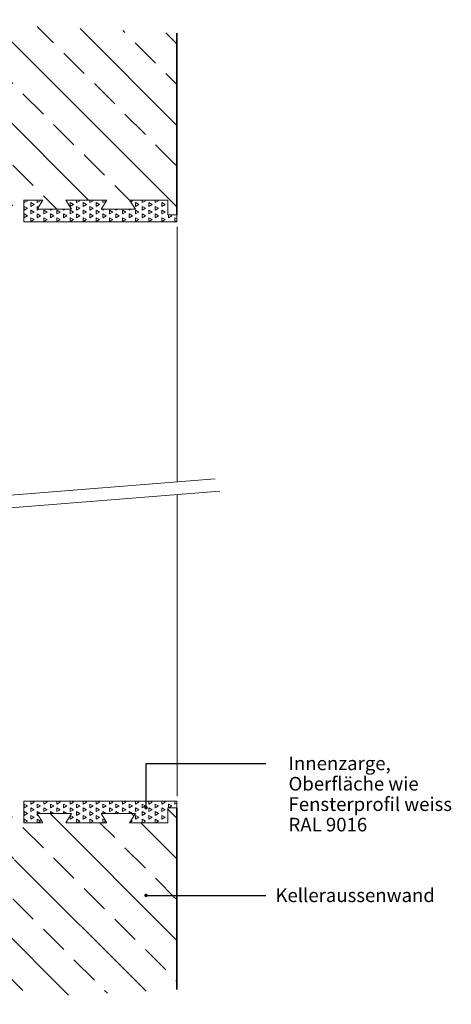
# Model space of a CAD drawing. Units: millimetres. Extents: x 3114 to 4005, y -22584 to -21708.
# Drawn here: x 3625 to 4005, y -22576 to -21708 of the extents above; entities that cross this region are included whole.
import ezdxf
from ezdxf import colors
from ezdxf.entities.mleader import LeaderData, LeaderLine
from ezdxf.math import Vec2, Vec3

# ---------------------------------------------------------------- set-up
doc = ezdxf.new("R2010")
doc.units = ezdxf.units.MM
doc.header["$LTSCALE"] = 0.01
doc.layers.get('0').update_dxf_attribs({"linetype": 'CONTINUOUS'})
for name, color, linetype, lineweight in [('0-Beschriftung', 1, 'CONTINUOUS', 18), ('0-Betonwand', 7, 'CONTINUOUS', 35), ('0-Betonwand Schraffur', 6, 'CONTINUOUS', 9), ('0-Innenverkleidung', 7, 'CONTINUOUS', 18), ('0-Innenverkleidung Schraffur', 6, 'CONTINUOUS', 5), ('0-Schnittlinien', 6, 'CONTINUOUS', 5)]:
    doc.layers.add(name, color=color, linetype=linetype, lineweight=lineweight)
doc.styles.add('ARIAL', font='arial.ttf')
pattern_1 = [(135, (0, -2735.66), (-35.92102, -35.92102), []), (135, (0, -2699.74), (-35.92102, -35.92102), [25.4, -12.7])]
pattern_2 = [(150, (0, -2735.6616), (-5.7742244, -3.33375), [3.33375, -3.33375]), (210, (0, -2735.6616), (-4e-09, -6.6675), [3.33375, -3.33375]), (90, (-2.887, -2737.3285), (-5.7742244, 3.33375), [3.33375, -3.33375])]

# ---------------------------------------------------------------- blocks, each defined once
blk = doc.blocks.new('_Dot')
at = {"color": 0, "linetype": 'ByBlock', "lineweight": -2}
blk.add_line((-0.5, 0), (-1, 0), dxfattribs=at)
at = {"color": 0, "linetype": 'ByBlock', "const_width": 0.5}
blk.add_lwpolyline([(-0.25, 0, 1), (0.25, 0, 1)], format="xyb", close=True, dxfattribs=at)

msp = doc.modelspace()

# ---------------------------------------------------------------- hatches: boundary and pattern name
at = {"layer": '0-Betonwand Schraffur', "ltscale": 2}
h = msp.add_hatch(dxfattribs=at)
h.set_pattern_fill('ANSI33', color=6, scale=8, angle=90, style=0)
h.set_pattern_definition(pattern_1)
h.paths.add_polyline_path([(3763.67, -21720.37), (3513.67, -21708.46), (3513.67, -21867.49), (3515.77, -21867.49, -0.720762), (3516.67, -21870.19), (3516.67, -21872.49), (3539.67, -21872.49), (3539.67, -21869.49), (3536.15, -21869.49), (3536.15, -21869.24, -0.414178), (3537.65, -21867.74), (3541.17, -21867.74, -0.414212), (3541.67, -21868.24), (3541.67, -21870.95), (3559.67, -21872.53), (3559.67, -21867.49), (3563.19, -21867.49, -0.117973), (3563.85, -21867.65, -0.080074), (3564.24, -21867.93, -0.079873), (3564.51, -21868.32, -0.116179), (3564.67, -21868.99), (3564.67, -21869.49), (3561.67, -21869.49), (3561.67, -21872.49), (3580.67, -21872.49), (3580.67, -21869.49), (3577.67, -21869.49), (3577.67, -21868.99, -0.414214), (3579.17, -21867.49), (3582.67, -21867.49), (3582.67, -21872.53), (3600.67, -21870.95), (3600.67, -21868.24, -0.414207), (3601.17, -21867.74), (3604.69, -21867.74, -0.414214), (3606.19, -21869.24), (3606.19, -21869.49), (3602.67, -21869.49), (3602.67, -21872.49), (3625.67, -21872.49), (3625.67, -21870.19, -0.720758), (3626.57, -21867.49), (3628.67, -21867.49), (3645.67, -21867.49), (3640.67, -21875.49), (3670.67, -21875.49), (3665.67, -21867.49), (3702.01, -21867.49), (3697.01, -21875.49), (3727.01, -21875.49), (3722.01, -21867.49), (3755.67, -21867.49), (3755.67, -21880.49), (3763.67, -21880.49)])
h = msp.add_hatch(dxfattribs=at)
h.set_pattern_fill('ANSI33', color=6, scale=8, angle=90, style=0)
h.set_pattern_definition(pattern_1)
h.paths.add_polyline_path([(3763.67, -22403.25), (3755.67, -22403.25), (3755.67, -22416.25), (3722.01, -22416.25), (3727.01, -22408.25), (3697.01, -22408.25), (3702.01, -22416.25), (3665.67, -22416.25), (3670.67, -22408.25), (3640.67, -22408.25), (3645.67, -22416.25), (3628.67, -22416.25), (3626.57, -22416.25, -0.720758), (3625.67, -22413.55), (3625.67, -22411.25), (3612.95, -22411.25), (3612.95, -22411.97), (3612.95, -22450.97), (3618.09, -22450.97, 0.267949), (3618.52, -22450.72), (3620.68, -22446.98, -1), (3621.55, -22447.48), (3619.1, -22451.72, -0.267949), (3618.66, -22451.97), (3611.45, -22451.97, -0.414214), (3610.95, -22451.47), (3610.95, -22439.86, 0.414214), (3610.45, -22439.36), (3575.45, -22439.36, 0.414214), (3574.95, -22439.86), (3574.95, -22448.22, 0.131652), (3575.02, -22448.47), (3576.5, -22451.04, -1), (3575.64, -22451.54), (3572.45, -22446.02, -0.335006), (3572.52, -22445.42), (3572.95, -22444.97), (3572.96, -22413.97), (3570.96, -22413.97), (3570.96, -22411.97), (3570.96, -22411.25), (3561.67, -22411.25), (3561.67, -22414.25), (3564.67, -22414.25), (3564.67, -22414.75, -0.116179), (3564.51, -22415.43, -0.079873), (3564.24, -22415.81, -0.080074), (3563.85, -22416.09, -0.117973), (3563.19, -22416.25), (3559.67, -22416.25), (3559.67, -22411.22), (3541.67, -22412.79), (3541.67, -22415.5, -0.414212), (3541.17, -22416), (3537.65, -22416, -0.414178), (3536.15, -22414.5), (3536.15, -22414.25), (3539.67, -22414.25), (3539.67, -22411.25), (3516.67, -22411.25), (3516.67, -22413.55, -0.720762), (3515.77, -22416.25), (3513.67, -22416.25), (3513.67, -22576.32), (3763.67, -22563.37)])
at = {"layer": '0-Innenverkleidung Schraffur', "ltscale": 2}
h = msp.add_hatch(dxfattribs=at)
h.set_pattern_fill('TRIANG', color=6, scale=0.7, angle=90, style=0)
h.set_pattern_definition(pattern_2)
edge = h.paths.add_edge_path()
edge.add_line((3628.67, -21867.49), (3645.67, -21867.49))
edge.add_line((3645.67, -21867.49), (3640.67, -21875.49))
edge.add_line((3640.67, -21875.49), (3670.67, -21875.49))
edge.add_line((3670.67, -21875.49), (3665.67, -21867.49))
edge.add_line((3665.67, -21867.49), (3702.01, -21867.49))
edge.add_line((3702.01, -21867.49), (3697.01, -21875.49))
edge.add_line((3697.01, -21875.49), (3727.01, -21875.49))
edge.add_line((3727.01, -21875.49), (3722.01, -21867.49))
edge.add_line((3722.01, -21867.49), (3755.71, -21867.49))
edge.add_line((3755.71, -21867.49), (3755.71, -21880.49))
edge.add_line((3755.71, -21880.49), (3763.71, -21880.49))
edge.add_line((3763.71, -21880.49), (3763.71, -21886.49))
edge.add_line((3760.3, -21886.49), (3628.67, -21886.49))
edge.add_line((3628.67, -21886.49), (3628.67, -21867.49))
h = msp.add_hatch(dxfattribs=at)
h.set_pattern_fill('TRIANG', color=6, scale=0.7, angle=90, style=0)
h.set_pattern_definition(pattern_2)
edge = h.paths.add_edge_path()
edge.add_line((3628.67, -22416.25), (3645.67, -22416.25))
edge.add_line((3645.67, -22416.25), (3640.67, -22408.25))
edge.add_line((3640.67, -22408.25), (3670.67, -22408.25))
edge.add_line((3670.67, -22408.25), (3665.67, -22416.25))
edge.add_line((3665.67, -22416.25), (3702.01, -22416.25))
edge.add_line((3702.01, -22416.25), (3697.01, -22408.25))
edge.add_line((3697.01, -22408.25), (3727.01, -22408.25))
edge.add_line((3727.01, -22408.25), (3722.01, -22416.25))
edge.add_line((3722.01, -22416.25), (3755.71, -22416.25))
edge.add_line((3755.71, -22416.25), (3755.71, -22403.25))
edge.add_line((3755.71, -22403.25), (3763.71, -22403.25))
edge.add_line((3763.71, -22403.25), (3763.71, -22397.25))
edge.add_line((3760.3, -22397.25), (3628.67, -22397.25))
edge.add_line((3628.67, -22397.25), (3628.67, -22416.25))

# ---------------------------------------------------------------- linework, layer by layer
at = {"layer": '0-Betonwand', "ltscale": 2}
for p, q in [((3763.67, -21720.37), (3763.67, -21880.49)), ((3763.67, -22563.37), (3763.67, -22403.56))]:
    msp.add_line(p, q, dxfattribs=at)
at = {"layer": '0-Innenverkleidung', "ltscale": 2}
for points in [[(3645.67, -21867.49), (3640.67, -21875.49), (3670.67, -21875.49), (3665.67, -21867.49), (3702.01, -21867.49), (3697.01, -21875.49), (3727.01, -21875.49), (3722.01, -21867.49), (3755.67, -21867.49), (3755.67, -21880.49), (3763.67, -21880.49), (3763.67, -21886.49), (3628.67, -21886.49), (3628.67, -21867.49)], [(3645.67, -22416.25), (3640.67, -22408.25), (3670.67, -22408.25), (3665.67, -22416.25), (3702.01, -22416.25), (3697.01, -22408.25), (3727.01, -22408.25), (3722.01, -22416.25), (3755.67, -22416.25), (3755.67, -22403.25), (3763.67, -22403.25), (3763.67, -22397.25), (3628.67, -22397.25), (3628.67, -22416.25)]]:
    msp.add_lwpolyline(points, close=True, dxfattribs=at)
at = {"layer": '0-Schnittlinien', "ltscale": 2}
for p, q in [((3763.71, -21890.9), (3763.71, -22115.86)), ((3366.21, -22147.78), (3797.23, -22113.11)), ((3378.04, -22158.07), (3801.43, -22124.01)), ((3763.71, -22392.85), (3763.71, -22127.05))]:
    msp.add_line(p, q, dxfattribs=at)

# ---------------------------------------------------------------- leaders
at = {"layer": '0-Beschriftung', "color": 1, "ltscale": 2}
ml = msp.add_multileader_mtext('Standard', dxfattribs=at)
ml.set_content('{\\fLato Light|b0|i0|c0|p34;Innenzarge, \\POberfläche wie\\PFensterprofil weiss \\PRAL 9016}', color=1, style='ARIAL')
ml.set_leader_properties()
ml.set_arrow_properties(name='DOT')
ml.build(insert=Vec2(0, 0))
ml.multileader.update_dxf_attribs({"dogleg_length": 105.48, "arrow_head_size": 3})
ctx = ml.context
ctx.base_point, ctx.char_height, ctx.arrow_head_size, ctx.landing_gap_size, ctx.plane_origin = Vec3(3841.92, -22363.97), 12, 3, 20, Vec3(3771.3, -22390.86)
notes = []
notes.append((ctx, [(0, (1, 1, 0), (3736.44, -22363.97), (1, 0), 105.48, [(0, [(3736.44, -22403.01)], 0, [])])]))
ctx.mtext.insert, ctx.mtext.line_spacing_factor, ctx.mtext.flow_direction = Vec3(3861.92, -22357.91), 0.9, 5
ml = msp.add_multileader_mtext('Standard', dxfattribs=at)
ml.set_content('{\\fLato Light|b0|i0|c0|p34;Kelleraussenwand}', color=1, style='ARIAL')
ml.set_leader_properties()
ml.set_arrow_properties(name='DOT')
ml.build(insert=Vec2(0, 0))
ml.multileader.update_dxf_attribs({"dogleg_length": 105.48, "arrow_head_size": 3})
ctx = ml.context
ctx.base_point, ctx.char_height, ctx.arrow_head_size, ctx.landing_gap_size, ctx.plane_origin = Vec3(3841.92, -22480.28), 12, 3, 20, Vec3(3771.3, -22507.16)
ctx.text_align_type = 2
notes.append((ctx, [(0, (1, 1, 0), (3784.05, -22480.28), (1, 0), 57.87, [(0, [(3736.44, -22480.28)], 0, [])])]))
ctx.mtext.insert, ctx.mtext.alignment, ctx.mtext.line_spacing_factor, ctx.mtext.flow_direction = Vec3(3990.79, -22474.21), 3, 0.9, 5
for ctx, leaders in notes:
    for number, flags, end, landing, length, lines in leaders:
        leader = LeaderData()
        leader.index, (leader.has_last_leader_line, leader.has_dogleg_vector, leader.attachment_direction) = number, flags
        leader.last_leader_point, leader.dogleg_vector, leader.dogleg_length = Vec3(end), Vec3(landing), length
        for number, points, colour, breaks in lines:
            line = LeaderLine()
            line.index, line.vertices, line.color, line.breaks = number, Vec3.list(points), colors.encode_raw_color(colour), breaks
            leader.lines.append(line)
        ctx.leaders.append(leader)

doc.saveas('drawing.dxf')
